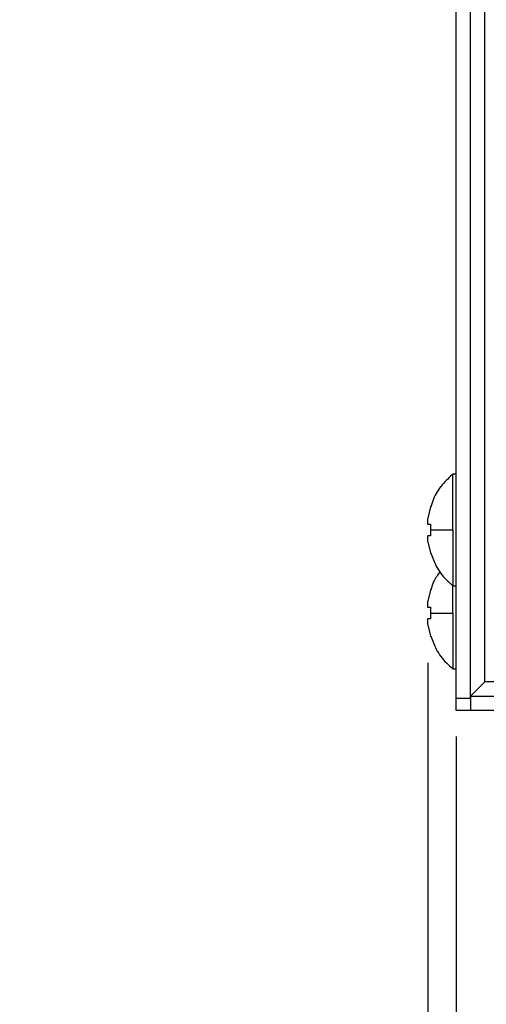
# Model space of a CAD drawing. Extents: x 184 to 1621, y -29 to 1091.
# Drawn here: x 217 to 257, y 96 to 178 of the extents above; entities that cross this region are included whole.
import ezdxf

# ---------------------------------------------------------------- set-up
doc = ezdxf.new("R2010")
doc.units = 0
doc.header["$LTSCALE"] = 20
doc.layers.get('0').update_dxf_attribs({"linetype": 'CONTINUOUS'})
doc.layers.add('MAIN0', color=7, linetype='CONTINUOUS')
doc.layers.add('MAIN1', color=7, linetype='CONTINUOUS')
doc.dimstyles.new('MAIN002', dxfattribs={"dimtxt": 12.4, "dimasz": 8, "dimexe": 8, "dimexo": 3.2, "dimtad": 1, "dimdec": 3, "dimtxsty": 'STANDARD', "dimcen": 2.5, "dimaunit": 1, "dimazin": 3, "dimtfac": 0.903226, "dimtmove": 0, "dimatfit": 3, "dimtvp": 0.540323})

# ---------------------------------------------------------------- blocks, each defined once
blk = doc.blocks.new('_OPEN')
at = {"color": 0, "linetype": 'BYBLOCK'}
for p, q in [((-1, 0.166667), (0, 0)), ((0, 0), (-1, -0.166667)), ((0, 0), (-1, 0))]:
    blk.add_line(p, q, dxfattribs=at)
blk = doc.blocks.new('*D0')
at = {"layer": 'MAIN0', "color": 0, "linetype": 'BYBLOCK'}
for p, q in [((254.211, 118.116), (254.211, 70.011)), ((574.611, 117.116), (574.611, 70.011)), ((566.611, 78.011), (262.211, 78.011))]:
    blk.add_line(p, q, dxfattribs=at)
at = {"layer": 'MAIN0', "color": 0, "linetype": 'BYBLOCK', "xscale": 8, "yscale": 8, "zscale": 8}
for p, rotation in [((254.211, 78.011), 180), ((574.611, 78.011), 360)]:
    blk.add_blockref('_OPEN', p, dxfattribs=dict(at, rotation=rotation))
at = {"layer": 'MAIN0', "color": 0, "linetype": 'BYBLOCK', "insert": (414.411, 84.711), "char_height": 12.4, "attachment_point": 5}
blk.add_mtext('\\A1;320.4', dxfattribs=at)
blk = doc.blocks.new('*D2')
at = {"layer": 'MAIN0', "color": 0, "linetype": 'BYBLOCK'}
for p, q in [((254.211, 118.116), (254.211, 83.616)), ((274.411, 93.627), (274.411, 83.616)), ((246.211, 91.616), (242.211, 91.616)), ((274.411, 91.616), (254.211, 91.616)), ((282.411, 91.616), (326.735, 91.616))]:
    blk.add_line(p, q, dxfattribs=at)
at = {"layer": 'MAIN0', "color": 0, "linetype": 'BYBLOCK', "xscale": 8, "yscale": 8, "zscale": 8}
for p, rotation in [((254.211, 91.616), 360), ((274.411, 91.616), 180)]:
    blk.add_blockref('_OPEN', p, dxfattribs=dict(at, rotation=rotation))
at = {"layer": 'MAIN0', "color": 0, "linetype": 'BYBLOCK', "insert": (312.135, 99.816), "char_height": 12.4, "attachment_point": 5}
blk.add_mtext('\\A1;20.2', dxfattribs=at)
blk = doc.blocks.new('*D11')
at = {"layer": 'MAIN0', "color": 0, "linetype": 'BYBLOCK'}
for p, q in [((251.814, 124.316), (251.814, 70.011)), ((254.211, 118.116), (254.211, 70.011)), ((243.814, 78.011), (218.773, 78.011)), ((251.814, 78.011), (254.211, 78.011)), ((262.211, 78.011), (266.211, 78.011))]:
    blk.add_line(p, q, dxfattribs=at)
at = {"layer": 'MAIN0', "color": 0, "linetype": 'BYBLOCK', "xscale": 8, "yscale": 8, "zscale": 8}
blk.add_blockref('_OPEN', (251.814, 78.011), dxfattribs=at)
at = {"layer": 'MAIN0', "color": 0, "linetype": 'BYBLOCK', "xscale": 8, "yscale": 8, "zscale": 8, "rotation": 180}
blk.add_blockref('_OPEN', (254.211, 78.011), dxfattribs=at)
at = {"layer": 'MAIN0', "color": 0, "linetype": 'BYBLOCK', "insert": (229.173, 86.211), "char_height": 12.4, "attachment_point": 5}
blk.add_mtext('\\A1;2.4', dxfattribs=at)
blk = doc.blocks.new('*D12')
at = {"layer": 'MAIN0', "color": 0, "linetype": 'BYBLOCK'}
for p, q in [((577.007, 131.316), (577.007, 51.862)), ((251.814, 124.316), (251.814, 51.862)), ((569.007, 59.862), (259.814, 59.862))]:
    blk.add_line(p, q, dxfattribs=at)
at = {"layer": 'MAIN0', "color": 0, "linetype": 'BYBLOCK', "xscale": 8, "yscale": 8, "zscale": 8}
for p, rotation in [((251.814, 59.862), 180), ((577.007, 59.862), 360)]:
    blk.add_blockref('_OPEN', p, dxfattribs=dict(at, rotation=rotation))
at = {"layer": 'MAIN0', "color": 0, "linetype": 'BYBLOCK', "insert": (414.411, 66.562), "char_height": 12.4, "attachment_point": 5}
blk.add_mtext('\\A1;325.2', dxfattribs=at)

msp = doc.modelspace()

# ---------------------------------------------------------------- linework, layer by layer
at = {"layer": 'MAIN1', "color": 7, "linetype": 'CONTINUOUS'}
for p, q in [((254.2105, 121.3158), (254.2105, 309.5158)), ((255.4105, 121.3158), (255.4105, 309.5158)), ((256.6105, 122.7158), (256.6105, 308.3158)), ((254.2105, 140.2158), (253.9221, 140.2158)), ((253.9221, 140.1679), (253.9221, 140.2157)), ((253.9221, 139.791), (253.9221, 140.1679)), ((253.9221, 139.0678), (253.9221, 139.791)), ((253.9221, 138.0568), (253.9221, 139.0678)), ((253.9221, 136.8399), (253.9221, 138.0568)), ((252.0477, 137.4523), (251.8139, 136.5158)), ((252.0477, 137.5158), (252.0477, 137.4523)), ((252.0477, 136.0158), (252.0477, 135.9544)), ((253.9221, 135.5158), (253.9221, 136.8399)), ((252.0477, 135.9544), (252.0477, 135.8925)), ((252.0477, 135.8925), (252.0477, 135.8303)), ((252.0477, 135.8303), (252.0477, 135.7678)), ((252.0477, 135.7678), (252.0477, 135.705)), ((252.0477, 135.705), (252.0477, 135.642)), ((252.0477, 135.642), (252.0477, 135.5789)), ((252.0477, 135.5789), (252.0477, 135.5158)), ((252.0477, 135.5158), (252.0477, 135.4526)), ((252.0477, 135.4526), (252.0477, 135.3895)), ((252.0477, 135.3895), (252.0477, 135.3266)), ((252.0477, 135.3266), (252.0477, 135.2638)), ((252.0477, 135.2638), (252.0477, 135.2012)), ((252.0477, 135.2012), (252.0477, 135.139)), ((253.9221, 135.5158), (253.9221, 130.8158)), ((251.8139, 134.5158), (252.0477, 133.5793)), ((252.0477, 135.139), (252.0477, 135.0772)), ((252.0477, 135.0772), (252.0477, 135.0158)), ((252.0477, 133.5793), (252.0477, 133.5158)), ((252.0477, 130.4523), (251.8139, 129.5158)), ((252.0477, 130.5158), (252.0477, 130.4523)), ((253.9221, 130.8158), (254.2105, 130.8158)), ((253.9221, 129.8399), (253.9221, 130.8158)), ((253.9221, 128.5158), (253.9221, 129.8399)), ((252.0477, 129.0158), (252.0477, 128.9544)), ((252.0477, 128.9544), (252.0477, 128.8925)), ((252.0477, 128.8925), (252.0477, 128.8303)), ((252.0477, 128.8303), (252.0477, 128.7678)), ((252.0477, 128.7678), (252.0477, 128.705)), ((252.0477, 128.705), (252.0477, 128.642)), ((252.0477, 128.642), (252.0477, 128.5789)), ((252.0477, 128.5789), (252.0477, 128.5158)), ((252.0477, 128.5158), (252.0477, 128.4526)), ((252.0477, 128.4526), (252.0477, 128.3895)), ((252.0477, 128.3895), (252.0477, 128.3266)), ((252.0477, 128.3266), (252.0477, 128.2638)), ((252.0477, 128.2638), (252.0477, 128.2012)), ((252.0477, 128.2012), (252.0477, 128.139)), ((252.0477, 128.139), (252.0477, 128.0772)), ((252.0477, 128.0772), (252.0477, 128.0158)), ((253.9221, 128.5158), (253.9221, 123.8158)), ((251.8139, 127.5158), (252.0477, 126.5793)), ((252.0477, 126.5793), (252.0477, 126.5158)), ((253.9221, 123.8158), (254.2105, 123.8158)), ((256.6105, 122.7158), (255.4105, 121.5158)), ((324.8907, 122.7158), (256.6105, 122.7158)), ((255.4105, 121.3158), (254.2105, 121.3158)), ((254.2105, 120.3158), (254.2105, 121.3158)), ((255.4105, 121.5158), (573.4105, 121.5158)), ((255.4105, 121.5158), (255.4105, 120.3158)), ((255.4105, 120.3158), (254.2105, 120.3158)), ((573.4105, 120.3158), (255.4105, 120.3158))]:
    msp.add_line(p, q, dxfattribs=at)
for points, knots in [([(253.9884, 140.2699), (253.6573, 139.9625), (252.9836, 139.3371), (252.3441, 138.3551), (252.1432, 137.6903), (252.0779, 137.4742)], [0, 0, 0, 0, 1.9748188, 4.016716, 5, 5, 5, 5]), ([(251.8139, 136.5158), (251.8055, 136.4605), (251.7889, 136.3498), (251.7782, 136.201), (251.78, 136.0885), (251.7929, 136.0255), (251.8075, 136.0187), (251.8139, 136.0158)], [0, 0, 0, 0, 1.062408, 2.125523, 3.1731225, 4.2137848, 5, 5, 5, 5]), ([(251.8139, 136.0158), (251.8434, 136.0158), (251.9027, 136.0158), (251.9993, 136.0158), (252.0477, 136.0158)], [0, 0, 0, 0, 0.08887978, 0.23385391, 0.23385391, 0.23385391, 0.23385391]), ([(252.0477, 135.5158), (252.2714, 135.5158), (252.7121, 135.5158), (253.5228, 135.5158), (253.9221, 135.5158)], [0, 0, 0, 0, 0.6643928, 1.8743674, 1.8743674, 1.8743674, 1.8743674]), ([(251.8139, 135.0158), (251.8055, 135.0105), (251.7889, 134.9998), (251.7782, 134.9157), (251.78, 134.792), (251.7929, 134.6513), (251.8075, 134.5566), (251.8139, 134.5158)], [0, 0, 0, 0, 1.062408, 2.125523, 3.1731225, 4.2137848, 5, 5, 5, 5]), ([(252.0477, 135.0158), (252.0064, 135.0158), (251.9089, 135.0158), (251.8486, 135.0158), (251.8139, 135.0158)], [0, 0, 0, 0, 0.13880044, 0.2338539, 0.2338539, 0.2338539, 0.2338539]), ([(252.0795, 133.561), (252.2122, 133.1904), (252.5065, 132.3681), (253.1855, 131.4554), (253.742, 131.0009), (253.9283, 130.8488)], [0, 0, 0, 0, 1.7656261, 3.9172932, 5, 5, 5, 5]), ([(252.8579, 132.0249), (252.647, 131.7323), (252.3029, 131.255), (252.1407, 130.6921), (252.0779, 130.4742)], [0, 0, 0, 0, 0.9491291, 1.7617212, 1.7617212, 1.7617212, 1.7617212]), ([(251.8139, 129.5158), (251.8055, 129.4605), (251.7889, 129.3498), (251.7782, 129.201), (251.78, 129.0885), (251.7929, 129.0255), (251.8075, 129.0187), (251.8139, 129.0158)], [0, 0, 0, 0, 1.062408, 2.125523, 3.1731225, 4.2137848, 5, 5, 5, 5]), ([(251.8139, 129.0158), (251.8434, 129.0158), (251.9027, 129.0158), (251.9993, 129.0158), (252.0477, 129.0158)], [0, 0, 0, 0, 0.08887978, 0.23385391, 0.23385391, 0.23385391, 0.23385391]), ([(251.8139, 128.0158), (251.8055, 128.0105), (251.7889, 127.9998), (251.7782, 127.9157), (251.78, 127.792), (251.7929, 127.6513), (251.8075, 127.5566), (251.8139, 127.5158)], [0, 0, 0, 0, 1.062408, 2.125523, 3.1731225, 4.2137848, 5, 5, 5, 5]), ([(252.0477, 128.0158), (252.0064, 128.0158), (251.9089, 128.0158), (251.8486, 128.0158), (251.8139, 128.0158)], [0, 0, 0, 0, 0.13880044, 0.2338539, 0.2338539, 0.2338539, 0.2338539]), ([(252.0477, 128.5158), (252.2714, 128.5158), (252.7121, 128.5158), (253.5228, 128.5158), (253.9221, 128.5158)], [0, 0, 0, 0, 0.6643928, 1.8743674, 1.8743674, 1.8743674, 1.8743674]), ([(252.0795, 126.561), (252.2122, 126.1904), (252.5065, 125.3681), (253.1855, 124.4554), (253.742, 124.0009), (253.9283, 123.8488)], [0, 0, 0, 0, 1.7656261, 3.9172932, 5, 5, 5, 5])]:
    msp.add_open_spline(points, degree=3, knots=knots, dxfattribs=at)

# ---------------------------------------------------------------- dimensions: what is measured, and where the dimension line sits
at = {"layer": 'MAIN0', "color": 3, "linetype": 'CONTINUOUS'}
dim = msp.add_linear_dim(base=(577.0072, 59.8619), p1=(251.8139, 127.5158), p2=(577.0072, 134.5158), text='\\A1;325.2', dimstyle='MAIN002', override={"dimasz": 8, "dimblk1": 'OPEN', "dimblk2": 'OPEN', "dimsah": 1}, dxfattribs=at)
dim.commit()
dim.dimension.update_dxf_attribs({"geometry": '*D12', "text_midpoint": (414.4105, 60.3619)})
dim = msp.add_linear_dim(base=(251.8139, 78.0107), p1=(254.2105, 121.3158), p2=(251.8139, 127.5158), text='\\A1;2.4', dimstyle='MAIN002', override={"dimasz": 8, "dimblk1": 'OPEN', "dimblk2": 'OPEN', "dimsah": 1}, dxfattribs=at)
dim.commit()
dim.dimension.update_dxf_attribs({"geometry": '*D11', "text_midpoint": (229.1729, 80.0107), "dimtype": 160})
dim = msp.add_linear_dim(base=(274.4105, 91.6157), p1=(254.2105, 121.3158), p2=(274.4105, 96.8275), dimstyle='MAIN002', override={"dimasz": 8, "dimblk1": 'OPEN', "dimblk2": 'OPEN', "dimsah": 1}, dxfattribs=at)
dim.commit()
dim.dimension.update_dxf_attribs({"geometry": '*D2', "text_midpoint": (312.1351, 93.6157), "dimtype": 160})
dim = msp.add_linear_dim(base=(574.6105, 78.0107), p1=(254.2105, 121.3158), p2=(574.6105, 120.3158), dimstyle='MAIN002', override={"dimasz": 8, "dimblk1": 'OPEN', "dimblk2": 'OPEN', "dimsah": 1}, dxfattribs=at)
dim.commit()
dim.dimension.update_dxf_attribs({"geometry": '*D0', "text_midpoint": (414.4105, 78.5107)})

doc.saveas('drawing.dxf')
